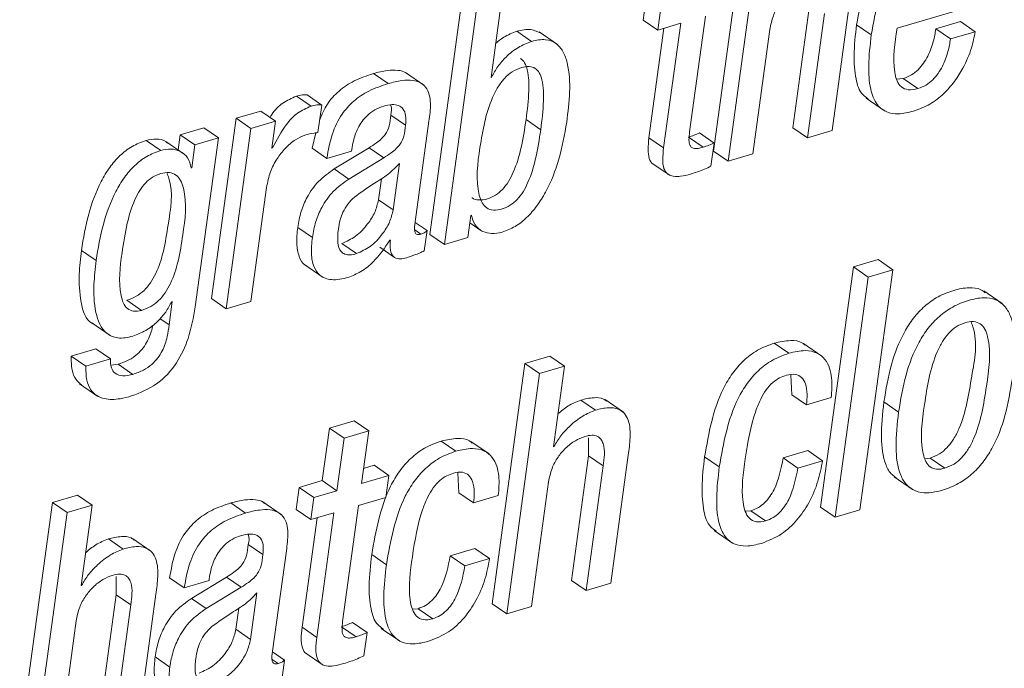
# Paper-space layout 'Sheet2' of a CAD drawing. Units: inches. Extents: x 0 to 195, y 0 to 151.
# Drawn here: x 153 to 154, y 116 to 117 of the extents above; entities that cross this region are included whole.
import ezdxf

# ---------------------------------------------------------------- set-up
doc = ezdxf.new("R2010")
doc.units = ezdxf.units.IN
doc.header["$MEASUREMENT"] = 0
doc.layers.add('SLD-0', color=179, linetype='Continuous')

psp = doc.layouts.new('Sheet2')

# ---------------------------------------------------------------- linework, layer by layer
at = {"layer": 'SLD-0', "color": 179, "linetype": 'Continuous', "lineweight": 15}
for p, q in [((153.59276, 116.77358), (153.56078, 116.5402)), ((153.60702, 116.76379), (153.57503, 116.5304)), ((153.317, 116.69255), (153.28502, 116.45916)), ((153.3446, 116.61173), (153.35531, 116.68982)), ((153.49535, 116.68912), (153.49239, 116.66757)), ((153.33125, 116.68275), (153.29927, 116.44937)), ((153.5096, 116.67932), (153.50665, 116.65777)), ((153.65446, 116.68381), (153.63789, 116.56285)), ((153.6762, 116.56013), (153.69322, 116.68435)), ((153.73936, 116.65964), (153.82019, 116.68339)), ((153.53765, 116.55893), (153.55306, 116.67141)), ((153.66872, 116.67402), (153.65214, 116.55306)), ((153.50665, 116.65777), (153.49239, 116.66757)), ((153.50665, 116.65777), (153.52901, 116.66434)), ((153.52901, 116.66434), (153.51243, 116.54335)), ((153.71428, 116.6532), (153.70003, 116.663)), ((153.80111, 116.66601), (153.77706, 116.65894)), ((153.81537, 116.65621), (153.80111, 116.66601)), ((153.3841, 116.64681), (153.36985, 116.65661)), ((153.40921, 116.64379), (153.39139, 116.65603)), ((153.51276, 116.65956), (153.49817, 116.55314)), ((153.59908, 116.53747), (153.61566, 116.65842)), ((153.79131, 116.64914), (153.77706, 116.65894)), ((153.81537, 116.65621), (153.79131, 116.64914)), ((153.2445, 116.60579), (153.23024, 116.61558)), ((153.27935, 116.60437), (153.26153, 116.61661)), ((153.34517, 116.61189), (153.3446, 116.61173)), ((153.34517, 116.61189), (153.34467, 116.61224)), ((153.74539, 116.61073), (153.73891, 116.61)), ((153.75965, 116.60094), (153.74539, 116.61073)), ((153.16966, 116.58379), (153.1554, 116.59359)), ((153.17999, 116.58494), (153.16574, 116.59474)), ((153.17633, 116.55819), (153.17999, 116.58494)), ((153.70921, 116.59152), (153.72702, 116.57928)), ((153.12095, 116.5791), (153.09693, 116.57204)), ((153.13521, 116.56931), (153.12095, 116.5791)), ((153.26153, 116.56534), (153.24728, 116.57514)), ((153.09693, 116.57204), (153.07292, 116.39684)), ((153.11118, 116.56225), (153.09693, 116.57204)), ((153.13521, 116.56931), (153.11118, 116.56225)), ((153.13163, 116.54318), (153.13521, 116.56931)), ((153.27091, 116.47144), (153.28431, 116.56921)), ((153.39297, 116.56096), (153.37871, 116.57075)), ((153.04246, 116.55604), (153.04046, 116.54146)), ((153.06534, 116.56276), (153.04246, 116.55604)), ((153.05671, 116.54624), (153.04246, 116.55604)), ((153.07959, 116.55297), (153.06534, 116.56276)), ((153.11118, 116.56225), (153.08717, 116.38705)), ((153.1742, 116.55794), (153.17079, 116.54294)), ((153.56146, 116.54804), (153.54721, 116.55784)), ((153.65214, 116.55306), (153.63789, 116.56285)), ((153.65214, 116.55306), (153.6762, 116.56013)), ((153.02348, 116.54084), (153.00923, 116.55064)), ((153.04646, 116.53734), (153.02864, 116.54958)), ((153.05671, 116.54624), (153.05367, 116.52403)), ((153.07959, 116.55297), (153.05671, 116.54624)), ((153.0571, 116.38884), (153.07959, 116.55297)), ((153.51243, 116.54335), (153.49817, 116.55314)), ((153.55073, 116.54394), (153.53647, 116.55374)), ((153.55838, 116.52551), (153.56146, 116.54804)), ((153.1322, 116.54335), (153.13163, 116.54318)), ((153.1322, 116.54335), (153.1317, 116.54369)), ((153.18505, 116.53314), (153.17079, 116.54294)), ((153.18505, 116.53314), (153.20908, 116.5402)), ((153.22614, 116.54352), (153.1922, 116.52288)), ((153.20908, 116.5402), (153.2093, 116.54184)), ((153.2404, 116.53373), (153.22614, 116.54352)), ((153.57503, 116.5304), (153.56078, 116.5402)), ((153.57503, 116.5304), (153.59908, 116.53747)), ((153.2404, 116.53373), (153.20646, 116.51308)), ((153.24943, 116.48302), (153.25562, 116.52815)), ((153.50083, 116.52861), (153.51865, 116.51636)), ((153.05367, 116.52403), (153.05309, 116.52386)), ((153.20646, 116.51308), (153.1922, 116.52288)), ((153.23518, 116.49282), (153.238, 116.5134)), ((153.1112, 116.3941), (153.12639, 116.50493)), ((153.24943, 116.48302), (153.23518, 116.49282)), ((153.32513, 116.47765), (153.3257, 116.47782)), ((153.2824, 116.4629), (153.27088, 116.47081)), ((153.32218, 116.4561), (153.32513, 116.47765)), ((153.32416, 116.47055), (153.33576, 116.46257)), ((153.17092, 116.45618), (153.15667, 116.46598)), ((153.27971, 116.4433), (153.2824, 116.4629)), ((153.29927, 116.44937), (153.28502, 116.45916)), ((153.21387, 116.44057), (153.19962, 116.45036)), ((153.24621, 116.45351), (153.24679, 116.45368)), ((153.29927, 116.44937), (153.32218, 116.4561)), ((152.96071, 116.43394), (152.94645, 116.44373)), ((153.23646, 116.44676), (153.25071, 116.43696)), ((153.72099, 116.43474), (153.69694, 116.42767)), ((153.73525, 116.42495), (153.72099, 116.43474)), ((153.16348, 116.4297), (153.18129, 116.41746)), ((153.69694, 116.42767), (153.66496, 116.19431)), ((153.7112, 116.41788), (153.69694, 116.42767)), ((153.70327, 116.19159), (153.73525, 116.42495)), ((153.73525, 116.42495), (153.7112, 116.41788)), ((153.7112, 116.41788), (153.67922, 116.18452)), ((153.84138, 116.39207), (153.82356, 116.40431)), ((153.00494, 116.38544), (152.99069, 116.39524)), ((153.03478, 116.39421), (153.03165, 116.37135)), ((153.03421, 116.39404), (153.03478, 116.39421)), ((153.08717, 116.38705), (153.07292, 116.39684)), ((153.08717, 116.38705), (153.1112, 116.3941)), ((152.95645, 116.37326), (152.97427, 116.36102)), ((153.63419, 116.34379), (153.61993, 116.35358)), ((152.96054, 116.3481), (152.93651, 116.34104)), ((152.9748, 116.33831), (152.96054, 116.3481)), ((153.66629, 116.34102), (153.64847, 116.35326)), ((152.95077, 116.33125), (152.93651, 116.34104)), ((152.9748, 116.33831), (152.95077, 116.33125)), ((153.40165, 116.3409), (153.37763, 116.33384)), ((153.41591, 116.33111), (153.40165, 116.3409)), ((152.98217, 116.3331), (152.9754, 116.33213)), ((152.99643, 116.32331), (152.98217, 116.3331)), ((153.37763, 116.33384), (153.34565, 116.10049)), ((153.39188, 116.32405), (153.37763, 116.33384)), ((153.41591, 116.33111), (153.39188, 116.32405)), ((153.40521, 116.25302), (153.41591, 116.33111)), ((153.39188, 116.32405), (153.3599, 116.09069)), ((153.636, 116.32283), (153.637, 116.30344)), ((152.94469, 116.31413), (152.96251, 116.30189)), ((153.44614, 116.28853), (153.43189, 116.29833)), ((153.47327, 116.28652), (153.45545, 116.29877)), ((153.65125, 116.29364), (153.637, 116.30344)), ((153.65125, 116.29364), (153.6753, 116.30071)), ((153.7408, 116.28667), (153.72655, 116.29647)), ((153.21148, 116.27812), (153.18745, 116.27106)), ((153.22573, 116.26832), (153.21148, 116.27812)), ((153.18745, 116.27106), (153.18046, 116.22005)), ((153.2017, 116.26126), (153.18745, 116.27106)), ((153.22573, 116.26832), (153.2017, 116.26126)), ((153.21874, 116.21732), (153.22573, 116.26832)), ((153.2017, 116.26126), (153.19471, 116.21026)), ((153.31056, 116.24869), (153.2963, 116.25849)), ((153.34267, 116.24592), (153.32485, 116.25816)), ((153.43929, 116.26172), (153.43933, 116.2441)), ((153.40579, 116.2532), (153.40521, 116.25302)), ((153.40579, 116.2532), (153.40528, 116.25355)), ((153.65264, 116.24917), (153.62859, 116.2421)), ((153.6669, 116.23937), (153.65264, 116.24917)), ((153.43933, 116.2441), (153.42276, 116.12315)), ((153.45359, 116.2343), (153.43933, 116.2441)), ((153.46104, 116.12041), (153.47806, 116.24464)), ((153.56652, 116.23347), (153.55227, 116.24326)), ((153.64285, 116.2323), (153.62859, 116.2421)), ((153.6669, 116.23937), (153.64285, 116.2323)), ((153.76642, 116.2413), (153.77162, 116.24192)), ((153.78587, 116.23212), (153.77162, 116.24192)), ((153.23115, 116.23495), (153.22074, 116.23189)), ((153.24541, 116.22515), (153.23115, 116.23495)), ((153.45359, 116.2343), (153.43701, 116.11335)), ((153.18046, 116.22005), (153.1581, 116.21349)), ((153.19471, 116.21026), (153.18046, 116.22005)), ((153.24541, 116.22515), (153.21874, 116.21732)), ((153.24246, 116.20363), (153.24541, 116.22515)), ((153.31238, 116.22773), (153.31339, 116.20834)), ((153.73662, 116.22359), (153.75444, 116.21135)), ((153.1581, 116.21349), (153.15515, 116.19196)), ((153.17235, 116.20369), (153.1581, 116.21349)), ((153.19471, 116.21026), (153.17235, 116.20369)), ((153.38393, 116.09775), (153.4005, 116.21871)), ((152.94246, 116.20598), (152.9184, 116.1989)), ((152.95672, 116.19618), (152.94246, 116.20598)), ((153.17235, 116.20369), (153.1694, 116.18217)), ((153.21579, 116.1958), (153.24246, 116.20363)), ((153.32764, 116.19855), (153.31339, 116.20834)), ((153.32764, 116.19855), (153.35167, 116.20561)), ((152.9184, 116.1989), (152.88642, 115.96555)), ((152.93265, 116.18911), (152.9184, 116.1989)), ((152.95672, 116.19618), (152.93265, 116.18911)), ((152.94602, 116.11809), (152.95672, 116.19618)), ((153.10588, 116.18855), (153.09162, 116.19834)), ((153.14073, 116.18713), (153.12291, 116.19937)), ((153.1694, 116.18217), (153.15515, 116.19196)), ((153.20038, 116.08331), (153.21579, 116.1958)), ((153.59733, 116.19071), (153.59175, 116.19023)), ((153.61159, 116.18091), (153.59733, 116.19071)), ((153.67922, 116.18452), (153.66496, 116.19431)), ((153.67922, 116.18452), (153.70327, 116.19159)), ((152.93265, 116.18911), (152.90068, 115.95575)), ((153.17551, 116.18396), (153.16093, 116.07756)), ((153.1694, 116.18217), (153.19176, 116.18874)), ((153.19176, 116.18874), (153.17519, 116.06777)), ((153.56144, 116.17161), (153.57926, 116.15936)), ((152.98694, 116.1536), (152.97268, 116.16339)), ((153.01405, 116.15159), (152.99623, 116.16383)), ((153.12293, 116.14812), (153.10867, 116.15792)), ((153.32901, 116.15407), (153.30498, 116.14701)), ((153.34327, 116.14427), (153.32901, 116.15407)), ((153.13229, 116.05422), (153.14569, 116.15199)), ((153.24292, 116.13838), (153.22866, 116.14817)), ((153.31924, 116.13721), (153.30498, 116.14701)), ((153.34327, 116.14427), (153.31924, 116.13721)), ((152.98007, 116.12678), (152.98011, 116.10916)), ((153.04643, 116.11592), (153.03218, 116.12571)), ((153.08752, 116.12629), (153.05359, 116.10565)), ((153.07046, 116.12297), (153.07069, 116.12461)), ((153.10178, 116.11649), (153.08752, 116.12629)), ((152.94659, 116.11826), (152.94602, 116.11809)), ((152.94659, 116.11826), (152.94609, 116.11861)), ((153.04643, 116.11592), (153.07046, 116.12297)), ((153.10178, 116.11649), (153.06784, 116.09586)), ((153.43701, 116.11335), (153.42276, 116.12315)), ((153.43701, 116.11335), (153.46104, 116.12041)), ((152.98011, 116.10916), (152.96353, 115.9882)), ((152.99436, 116.09936), (152.98011, 116.10916)), ((153.00183, 115.98547), (153.01885, 116.1097)), ((153.06784, 116.09586), (153.05359, 116.10565)), ((153.11082, 116.06578), (153.117, 116.11093)), ((152.99436, 116.09936), (152.97779, 115.97841)), ((153.09656, 116.07558), (153.09938, 116.09616)), ((153.2737, 116.09561), (153.26811, 116.09513)), ((153.28796, 116.08581), (153.2737, 116.09561)), ((153.3599, 116.09069), (153.34565, 116.10049)), ((153.3599, 116.09069), (153.38393, 116.09775)), ((152.92474, 115.96282), (152.94131, 116.08378)), ((153.17519, 116.06777), (153.16093, 116.07756)), ((153.21346, 116.06831), (153.1992, 116.07811)), ((153.2242, 116.07244), (153.20994, 116.08224)), ((153.23783, 116.07651), (153.25565, 116.06427)), ((153.11082, 116.06578), (153.09656, 116.07558)), ((153.22111, 116.04991), (153.2242, 116.07244)), ((153.03231, 116.03896), (153.01805, 116.04875)), ((153.14378, 116.04567), (153.13226, 116.05359)), ((153.16358, 116.05299), (153.1814, 116.04075)), ((153.1411, 116.02609), (153.14378, 116.04567))]:
    psp.add_line(p, q, dxfattribs=at)
at = {"layer": 'SLD-0', "color": 8, "linetype": 'Continuous', "lineweight": 15}
for p, q in [((153.27643, 116.45957), (153.27057, 116.4636)), ((153.03165, 116.37135), (153.02278, 116.37745)), ((153.13781, 116.04231), (153.13195, 116.04633))]:
    psp.add_line(p, q, dxfattribs=at)
at = {"layer": 'SLD-0', "color": 179, "linetype": 'Continuous', "lineweight": 15}
for points, knots in [([(153.7677, 116.77351), (153.76214, 116.77147), (153.75132, 116.76749), (153.73764, 116.75696), (153.72664, 116.7442), (153.70913, 116.71458), (153.70408, 116.68597), (153.70003, 116.663)], [0, 0, 0, 0, 0.128916, 0.251368, 0.372916, 0.49654, 1, 1, 1, 1]), ([(153.78195, 116.76371), (153.7764, 116.76167), (153.76557, 116.7577), (153.7519, 116.74717), (153.74089, 116.73441), (153.72338, 116.70478), (153.71833, 116.67617), (153.71428, 116.6532)], [0, 0, 0, 0, 0.128915, 0.251356, 0.372918, 0.496542, 1, 1, 1, 1]), ([(153.61566, 116.65842), (153.61658, 116.66289), (153.61833, 116.67141), (153.62436, 116.68251), (153.63209, 116.69162), (153.64091, 116.6987), (153.64776, 116.70142), (153.65088, 116.70266)], [0, 0, 0, 0, 0.229094, 0.437574, 0.629093, 0.831109, 1, 1, 1, 1]), ([(153.70003, 116.663), (153.69885, 116.65296), (153.69678, 116.63536), (153.69826, 116.61256), (153.7029, 116.59664), (153.70944, 116.59214), (153.71137, 116.59082)], [0, 0, 0, 0, 0.3947866, 0.6925777, 0.9097255, 1, 1, 1, 1]), ([(153.36985, 116.65661), (153.36537, 116.65494), (153.35776, 116.65211), (153.35163, 116.64683), (153.34912, 116.64466)], [0, 0, 0, 0, 0.588928, 1, 1, 1, 1]), ([(153.39314, 116.65474), (153.38995, 116.65625), (153.38251, 116.65975), (153.37445, 116.65775), (153.36985, 116.65661)], [0, 0, 0, 0, 0.42947, 1, 1, 1, 1]), ([(153.71428, 116.6532), (153.71313, 116.6432), (153.71111, 116.62567), (153.71232, 116.60249), (153.71799, 116.58609), (153.72863, 116.57746), (153.74159, 116.57561), (153.75035, 116.57776), (153.75526, 116.57897)], [0, 0, 0, 0, 0.281, 0.493005, 0.647579, 0.748952, 0.859325, 1, 1, 1, 1]), ([(153.75965, 116.60094), (153.75648, 116.6002), (153.75092, 116.5989), (153.74296, 116.60211), (153.73865, 116.6089), (153.73439, 116.62814), (153.7371, 116.64533), (153.73936, 116.65964)], [0, 0, 0, 0, 0.126715, 0.222331, 0.318989, 0.433532, 1, 1, 1, 1]), ([(153.77706, 116.65894), (153.77634, 116.65488), (153.77474, 116.64578), (153.77053, 116.63449), (153.7652, 116.62536), (153.75994, 116.61907), (153.75338, 116.61374), (153.74809, 116.61175), (153.74539, 116.61073)], [0, 0, 0, 0, 0.2030737, 0.4557393, 0.5888485, 0.7228697, 0.8584447, 1, 1, 1, 1]), ([(153.75526, 116.57897), (153.76076, 116.58102), (153.77146, 116.58503), (153.78476, 116.59545), (153.79533, 116.60745), (153.8046, 116.6224), (153.81173, 116.63866), (153.81428, 116.65094), (153.81537, 116.65621)], [0, 0, 0, 0, 0.170455, 0.331447, 0.48653, 0.634816, 0.843479, 1, 1, 1, 1]), ([(153.3841, 116.64681), (153.37968, 116.64507), (153.37052, 116.64146), (153.35967, 116.63256), (153.35086, 116.62267), (153.34707, 116.61548), (153.34517, 116.61189)], [0, 0, 0, 0, 0.264311, 0.547041, 0.774319, 1, 1, 1, 1]), ([(153.41817, 116.56836), (153.42068, 116.58783), (153.4237, 116.6113), (153.41532, 116.63687), (153.40821, 116.6457), (153.39664, 116.64968), (153.38862, 116.64784), (153.3841, 116.64681)], [0, 0, 0, 0, 0.552999, 0.666918, 0.766684, 0.868409, 1, 1, 1, 1]), ([(153.79131, 116.64914), (153.7906, 116.64508), (153.78899, 116.63598), (153.78478, 116.62469), (153.77946, 116.61556), (153.7742, 116.60928), (153.76763, 116.60395), (153.76235, 116.60196), (153.75965, 116.60094)], [0, 0, 0, 0, 0.203077, 0.45575, 0.588863, 0.722888, 0.858441, 1, 1, 1, 1]), ([(153.39297, 116.56096), (153.3941, 116.57026), (153.39604, 116.5863), (153.39575, 116.60519), (153.39216, 116.61599), (153.38778, 116.6211), (153.38121, 116.62295), (153.37341, 116.62149), (153.36504, 116.61764), (153.35732, 116.61092), (153.351, 116.60235), (153.34, 116.58083), (153.33664, 116.56034), (153.33389, 116.5436)], [0, 0, 0, 0, 0.168223, 0.290094, 0.33395, 0.369888, 0.405593, 0.450558, 0.509464, 0.568951, 0.631877, 0.699338, 1, 1, 1, 1]), ([(153.37871, 116.57075), (153.37986, 116.58008), (153.38184, 116.59617), (153.38138, 116.61483), (153.37806, 116.62585), (153.37483, 116.62884), (153.37342, 116.63014)], [0, 0, 0, 0, 0.4573024, 0.788678, 0.9079083, 1, 1, 1, 1]), ([(153.23024, 116.61558), (153.22392, 116.61344), (153.21196, 116.6094), (153.19662, 116.59918), (153.18465, 116.58626), (153.18022, 116.5757), (153.178, 116.57041)], [0, 0, 0, 0, 0.277436, 0.524956, 0.762095, 1, 1, 1, 1]), ([(153.26315, 116.61517), (153.26267, 116.61559), (153.26024, 116.61775), (153.25328, 116.61903), (153.24265, 116.61887), (153.23476, 116.61678), (153.23024, 116.61558)], [0, 0, 0, 0, 0.0556087, 0.2855091, 0.5897848, 1, 1, 1, 1]), ([(153.2445, 116.60579), (153.23818, 116.60364), (153.22624, 116.59959), (153.2108, 116.58942), (153.19825, 116.57534), (153.18912, 116.55619), (153.18647, 116.54118), (153.18505, 116.53314)], [0, 0, 0, 0, 0.198657, 0.375892, 0.545694, 0.756801, 1, 1, 1, 1]), ([(153.28431, 116.56921), (153.28509, 116.57489), (153.28663, 116.58599), (153.28404, 116.60046), (153.27579, 116.60725), (153.26766, 116.60939), (153.25685, 116.60901), (153.249, 116.60696), (153.2445, 116.60579)], [0, 0, 0, 0, 0.239044, 0.467592, 0.557663, 0.665347, 0.807867, 1, 1, 1, 1]), ([(153.1554, 116.59359), (153.15089, 116.59159), (153.14165, 116.58752), (153.13349, 116.57935), (153.13038, 116.57395), (153.12983, 116.57301)], [0, 0, 0, 0, 0.441266, 0.901638, 1, 1, 1, 1]), ([(153.16574, 116.59474), (153.16414, 116.59487), (153.16063, 116.59517), (153.15725, 116.59415), (153.1554, 116.59359)], [0, 0, 0, 0, 0.454491, 1, 1, 1, 1]), ([(153.16966, 116.58379), (153.1651, 116.58182), (153.15577, 116.5778), (153.14283, 116.56347), (153.13632, 116.55114), (153.1322, 116.54335)], [0, 0, 0, 0, 0.260781, 0.532853, 1, 1, 1, 1]), ([(153.17999, 116.58494), (153.1784, 116.58508), (153.17488, 116.58538), (153.1715, 116.58435), (153.16966, 116.58379)], [0, 0, 0, 0, 0.4544688, 1, 1, 1, 1]), ([(153.2093, 116.54184), (153.20974, 116.54455), (153.21088, 116.55159), (153.21418, 116.56079), (153.21909, 116.56911), (153.22447, 116.57529), (153.23159, 116.58071), (153.23737, 116.58282), (153.2404, 116.58393)], [0, 0, 0, 0, 0.148618, 0.385423, 0.522731, 0.669043, 0.826056, 1, 1, 1, 1]), ([(153.2404, 116.58393), (153.24306, 116.58458), (153.24777, 116.58574), (153.25457, 116.58506), (153.25988, 116.58123), (153.26233, 116.57395), (153.26182, 116.56848), (153.26153, 116.56534)], [0, 0, 0, 0, 0.225942, 0.399034, 0.546885, 0.740844, 1, 1, 1, 1]), ([(153.24714, 116.58513), (153.24722, 116.58493), (153.24851, 116.58184), (153.24787, 116.57838), (153.24728, 116.57514)], [0, 0, 0, 0, 0.062706, 1, 1, 1, 1]), ([(153.24728, 116.57514), (153.24685, 116.5716), (153.24606, 116.56508), (153.24278, 116.55718), (153.23803, 116.55199), (153.23273, 116.54772), (153.22851, 116.54503), (153.22614, 116.54352)], [0, 0, 0, 0, 0.266913, 0.491556, 0.625162, 0.789908, 1, 1, 1, 1]), ([(153.26153, 116.56534), (153.2611, 116.5618), (153.26032, 116.55528), (153.25703, 116.54738), (153.25228, 116.5422), (153.24699, 116.53792), (153.24276, 116.53523), (153.2404, 116.53373)], [0, 0, 0, 0, 0.266918, 0.491566, 0.625126, 0.789904, 1, 1, 1, 1]), ([(153.32615, 116.49498), (153.32618, 116.49495), (153.32773, 116.49323), (153.33349, 116.49229), (153.34125, 116.49341), (153.3493, 116.49707), (153.35614, 116.50294), (153.36187, 116.51067), (153.36855, 116.52382), (153.37459, 116.54409), (153.37727, 116.56141), (153.37871, 116.57075)], [0, 0, 0, 0, 0.001459, 0.065655, 0.147379, 0.228813, 0.312013, 0.401836, 0.501016, 0.730687, 1, 1, 1, 1]), ([(153.3554, 116.46147), (153.35972, 116.46312), (153.36847, 116.46645), (153.37976, 116.47553), (153.38963, 116.48688), (153.40111, 116.50547), (153.4119, 116.53278), (153.41604, 116.55624), (153.41817, 116.56836)], [0, 0, 0, 0, 0.1060093, 0.2146862, 0.3294352, 0.4516555, 0.7167457, 1, 1, 1, 1]), ([(153.12639, 116.50493), (153.12743, 116.51005), (153.12943, 116.51983), (153.13608, 116.53263), (153.14439, 116.54313), (153.15344, 116.55129), (153.16052, 116.55437), (153.1636, 116.55571)], [0, 0, 0, 0, 0.237301, 0.453603, 0.649343, 0.847709, 1, 1, 1, 1]), ([(153.1636, 116.55571), (153.16661, 116.55651), (153.1708, 116.55763), (153.17511, 116.55807), (153.17633, 116.55819)], [0, 0, 0, 0, 0.718059, 1, 1, 1, 1]), ([(153.33389, 116.5436), (153.33161, 116.52798), (153.32893, 116.50968), (153.33535, 116.49022), (153.34014, 116.48451), (153.34753, 116.48226), (153.35557, 116.48368), (153.36354, 116.48725), (153.3704, 116.49315), (153.37613, 116.50087), (153.38281, 116.51402), (153.38885, 116.53429), (153.39152, 116.55161), (153.39297, 116.56096)], [0, 0, 0, 0, 0.277858, 0.325752, 0.366266, 0.407005, 0.458876, 0.510559, 0.563362, 0.62037, 0.683315, 0.829078, 1, 1, 1, 1]), ([(153.54721, 116.55784), (153.54554, 116.55709), (153.54203, 116.55553), (153.53838, 116.55435), (153.53647, 116.55374)], [0, 0, 0, 0, 0.476999, 1, 1, 1, 1]), ([(153.55073, 116.54394), (153.54917, 116.54352), (153.54645, 116.5428), (153.54268, 116.54258), (153.5397, 116.54351), (153.53736, 116.54644), (153.53682, 116.55193), (153.53734, 116.55631), (153.53765, 116.55893)], [0, 0, 0, 0, 0.178106, 0.311163, 0.413317, 0.509484, 0.707056, 1, 1, 1, 1]), ([(153.00923, 116.55064), (153.00457, 116.54889), (152.99528, 116.54541), (152.98343, 116.536), (152.97345, 116.52434), (152.96227, 116.50561), (152.95232, 116.47851), (152.94844, 116.45552), (152.94645, 116.44373)], [0, 0, 0, 0, 0.113782, 0.22658, 0.342886, 0.464879, 0.725796, 1, 1, 1, 1]), ([(153.03009, 116.54791), (153.02937, 116.5486), (153.02655, 116.55132), (153.01873, 116.5525), (153.01257, 116.55129), (153.00923, 116.55064)], [0, 0, 0, 0, 0.135102, 0.530934, 1, 1, 1, 1]), ([(153.49817, 116.55314), (153.49772, 116.54931), (153.49693, 116.54258), (153.49781, 116.5339), (153.50032, 116.52839), (153.50253, 116.52752), (153.50266, 116.52747)], [0, 0, 0, 0, 0.421221, 0.738862, 0.984806, 1, 1, 1, 1]), ([(153.56146, 116.54804), (153.55979, 116.5473), (153.55629, 116.54574), (153.55264, 116.54456), (153.55073, 116.54394)], [0, 0, 0, 0, 0.476999, 1, 1, 1, 1]), ([(153.02348, 116.54084), (153.01882, 116.53909), (153.00954, 116.53561), (152.99768, 116.5262), (152.9877, 116.51455), (152.97653, 116.49582), (152.96657, 116.46872), (152.9627, 116.44572), (152.96071, 116.43394)], [0, 0, 0, 0, 0.113784, 0.226585, 0.342892, 0.464888, 0.725811, 1, 1, 1, 1]), ([(153.05309, 116.52386), (153.0523, 116.52725), (153.05072, 116.53398), (153.04279, 116.54053), (153.03314, 116.54288), (153.02688, 116.54156), (153.02348, 116.54084)], [0, 0, 0, 0, 0.260855, 0.516467, 0.737767, 1, 1, 1, 1]), ([(153.51243, 116.54335), (153.512, 116.53955), (153.51124, 116.53288), (153.51191, 116.52385), (153.5158, 116.51749), (153.52221, 116.51522), (153.52987, 116.51552), (153.53542, 116.51698), (153.53862, 116.51782)], [0, 0, 0, 0, 0.23151, 0.406091, 0.541266, 0.653021, 0.799958, 1, 1, 1, 1]), ([(153.25562, 116.52815), (153.25212, 116.52455), (153.24487, 116.51709), (153.22897, 116.50783), (153.21818, 116.50009), (153.21175, 116.49547)], [0, 0, 0, 0, 0.273185, 0.56668, 1, 1, 1, 1]), ([(153.02341, 116.51828), (153.02074, 116.51726), (153.01535, 116.51522), (153.00853, 116.50942), (153.00279, 116.50196), (152.99611, 116.489), (152.99008, 116.4685), (152.98515, 116.43755), (152.98179, 116.41085), (152.98674, 116.39277), (152.99073, 116.38678), (152.99755, 116.3838), (153.0023, 116.38486), (153.00494, 116.38544)], [0, 0, 0, 0, 0.053366, 0.107221, 0.164988, 0.228958, 0.379513, 0.562035, 0.819926, 0.869392, 0.91085, 0.950391, 1, 1, 1, 1]), ([(152.99069, 116.39524), (152.99377, 116.39637), (152.99984, 116.39861), (153.00757, 116.40468), (153.0139, 116.41229), (153.02091, 116.42486), (153.02696, 116.44389), (153.03156, 116.4746), (153.03636, 116.50148), (153.03016, 116.5173), (153.0295, 116.519)], [0, 0, 0, 0, 0.070537, 0.138847, 0.20881, 0.28298, 0.447857, 0.634507, 0.960877, 1, 1, 1, 1]), ([(153.00494, 116.38544), (153.00803, 116.38658), (153.0141, 116.38882), (153.02182, 116.39489), (153.02815, 116.4025), (153.03516, 116.41506), (153.04117, 116.43407), (153.04607, 116.46491), (153.04964, 116.49218), (153.04344, 116.51155), (153.03877, 116.51747), (153.03134, 116.52008), (153.02625, 116.51892), (153.02341, 116.51828)], [0, 0, 0, 0, 0.059799, 0.11772, 0.17702, 0.239897, 0.379676, 0.537911, 0.814597, 0.864212, 0.90616, 0.947624, 1, 1, 1, 1]), ([(153.1922, 116.52288), (153.18686, 116.51907), (153.17637, 116.5116), (153.16598, 116.49672), (153.15945, 116.48136), (153.15761, 116.47119), (153.15667, 116.46598)], [0, 0, 0, 0, 0.282084, 0.553929, 0.771691, 1, 1, 1, 1]), ([(153.53862, 116.51782), (153.5432, 116.5193), (153.54994, 116.52148), (153.55633, 116.52453), (153.55838, 116.52551)], [0, 0, 0, 0, 0.6789854, 1, 1, 1, 1]), ([(153.20646, 116.51308), (153.20111, 116.50928), (153.19062, 116.5018), (153.18023, 116.48693), (153.1737, 116.47157), (153.17186, 116.46139), (153.17092, 116.45618)], [0, 0, 0, 0, 0.282057, 0.553936, 0.771656, 1, 1, 1, 1]), ([(153.21175, 116.49547), (153.20954, 116.4933), (153.20515, 116.48897), (153.20059, 116.48134), (153.19764, 116.473), (153.1967, 116.46731), (153.19619, 116.46424)], [0, 0, 0, 0, 0.259742, 0.516027, 0.738615, 1, 1, 1, 1]), ([(153.19962, 116.45036), (153.20422, 116.45246), (153.21397, 116.45692), (153.22431, 116.46827), (153.23213, 116.48033), (153.23418, 116.48874), (153.23518, 116.49282)], [0, 0, 0, 0, 0.260582, 0.552623, 0.783487, 1, 1, 1, 1]), ([(153.21387, 116.44057), (153.21847, 116.44267), (153.22823, 116.44712), (153.23857, 116.45848), (153.24638, 116.47053), (153.24844, 116.47895), (153.24943, 116.48302)], [0, 0, 0, 0, 0.2605913, 0.552602, 0.7834793, 1, 1, 1, 1]), ([(153.3257, 116.47782), (153.32654, 116.47456), (153.3282, 116.46801), (153.33612, 116.46173), (153.34574, 116.45943), (153.352, 116.46075), (153.3554, 116.46147)], [0, 0, 0, 0, 0.254659, 0.510532, 0.734302, 1, 1, 1, 1]), ([(153.27643, 116.45957), (153.27564, 116.45937), (153.27427, 116.45903), (153.2723, 116.45931), (153.271, 116.46044), (153.26959, 116.4645), (153.2703, 116.46825), (153.27091, 116.47144)], [0, 0, 0, 0, 0.145772, 0.250421, 0.339512, 0.437657, 1, 1, 1, 1]), ([(153.15667, 116.46598), (153.1561, 116.46064), (153.1551, 116.45109), (153.15739, 116.43877), (153.16121, 116.43034), (153.16496, 116.42907), (153.16548, 116.42889)], [0, 0, 0, 0, 0.3959206, 0.7071137, 0.9590299, 1, 1, 1, 1]), ([(153.19619, 116.46424), (153.19572, 116.45994), (153.19491, 116.4526), (153.19736, 116.44333), (153.20266, 116.4397), (153.20804, 116.43912), (153.21176, 116.44004), (153.21387, 116.44057)], [0, 0, 0, 0, 0.342948, 0.586806, 0.698735, 0.828948, 1, 1, 1, 1]), ([(153.2824, 116.4629), (153.28202, 116.46253), (153.28122, 116.46176), (153.27926, 116.46052), (153.27757, 116.45995), (153.27643, 116.45957)], [0, 0, 0, 0, 0.2282244, 0.4809332, 1, 1, 1, 1]), ([(153.17092, 116.45618), (153.17039, 116.45089), (153.16944, 116.44145), (153.17141, 116.42856), (153.17784, 116.41826), (153.19102, 116.41386), (153.20037, 116.41617), (153.20576, 116.4175)], [0, 0, 0, 0, 0.237304, 0.423823, 0.574821, 0.754596, 1, 1, 1, 1]), ([(153.20576, 116.4175), (153.20996, 116.41921), (153.21892, 116.42286), (153.23348, 116.43463), (153.24128, 116.44621), (153.24621, 116.45351)], [0, 0, 0, 0, 0.245343, 0.523795, 1, 1, 1, 1]), ([(153.24679, 116.45368), (153.24665, 116.45151), (153.24642, 116.4477), (153.24703, 116.44269), (153.24844, 116.43907), (153.25065, 116.43674), (153.25638, 116.43459), (153.26137, 116.43622), (153.26543, 116.43755)], [0, 0, 0, 0, 0.198395, 0.346548, 0.457272, 0.546253, 0.629659, 1, 1, 1, 1]), ([(152.94645, 116.44373), (152.94557, 116.43595), (152.94363, 116.419), (152.94493, 116.39573), (152.95032, 116.37547), (152.95797, 116.37248), (152.95839, 116.37232)], [0, 0, 0, 0, 0.309317, 0.673572, 0.98226, 1, 1, 1, 1]), ([(153.26543, 116.43755), (153.26868, 116.43868), (153.27353, 116.44037), (153.27817, 116.44257), (153.27971, 116.4433)], [0, 0, 0, 0, 0.668802, 1, 1, 1, 1]), ([(152.96071, 116.43394), (152.95985, 116.42621), (152.95799, 116.40939), (152.95872, 116.38509), (152.96673, 116.36387), (152.98288, 116.3573), (152.99144, 116.35924), (152.99627, 116.36033)], [0, 0, 0, 0, 0.23337, 0.508157, 0.741026, 0.853605, 1, 1, 1, 1]), ([(153.82501, 116.40261), (153.82368, 116.40366), (153.81925, 116.40713), (153.80803, 116.40791), (153.79392, 116.40528), (153.7791, 116.39917), (153.76587, 116.38984), (153.75493, 116.37808), (153.74291, 116.35941), (153.73245, 116.33192), (153.72856, 116.30854), (153.72655, 116.29647)], [0, 0, 0, 0, 0.030115, 0.099798, 0.189944, 0.2891, 0.383888, 0.478393, 0.575347, 0.780692, 1, 1, 1, 1]), ([(152.99627, 116.36033), (153.0006, 116.36201), (153.00953, 116.36547), (153.02015, 116.37401), (153.02874, 116.38356), (153.03239, 116.39055), (153.03421, 116.39404)], [0, 0, 0, 0, 0.265747, 0.548099, 0.774515, 1, 1, 1, 1]), ([(153.85144, 116.31918), (153.85271, 116.33063), (153.85499, 116.35108), (153.85245, 116.37585), (153.84433, 116.3902), (153.83501, 116.39669), (153.82241, 116.39831), (153.80813, 116.39542), (153.79337, 116.38939), (153.78012, 116.38004), (153.76918, 116.36828), (153.75717, 116.34961), (153.74671, 116.32212), (153.74281, 116.29874), (153.7408, 116.28667)], [0, 0, 0, 0, 0.141166, 0.252179, 0.296629, 0.33853, 0.386054, 0.447537, 0.515163, 0.579811, 0.644265, 0.710389, 0.850438, 1, 1, 1, 1]), ([(152.99519, 116.30229), (153.0036, 116.30559), (153.02093, 116.31241), (153.03955, 116.33333), (153.05182, 116.3595), (153.05524, 116.37847), (153.0571, 116.38884)], [0, 0, 0, 0, 0.237616, 0.489557, 0.720764, 1, 1, 1, 1]), ([(153.80523, 116.3734), (153.80232, 116.37226), (153.79643, 116.36996), (153.78913, 116.36336), (153.78306, 116.35506), (153.77204, 116.33285), (153.76618, 116.29588), (153.76078, 116.25901), (153.76674, 116.23879), (153.77118, 116.23293), (153.7783, 116.23039), (153.78316, 116.2315), (153.78587, 116.23212)], [0, 0, 0, 0, 0.054851, 0.110644, 0.170421, 0.235616, 0.545315, 0.826995, 0.874391, 0.91356, 0.951762, 1, 1, 1, 1]), ([(153.77162, 116.24192), (153.77466, 116.24309), (153.78076, 116.24545), (153.78837, 116.25212), (153.79464, 116.26049), (153.80595, 116.28271), (153.81115, 116.31949), (153.81836, 116.3561), (153.81198, 116.37262), (153.81137, 116.37419)], [0, 0, 0, 0, 0.066253, 0.132796, 0.203302, 0.279596, 0.639144, 0.9657, 1, 1, 1, 1]), ([(153.78587, 116.23212), (153.78892, 116.2333), (153.79502, 116.23565), (153.80262, 116.24232), (153.8089, 116.2507), (153.82018, 116.2729), (153.82602, 116.30993), (153.83153, 116.34687), (153.82524, 116.36705), (153.82053, 116.37285), (153.81312, 116.37524), (153.80807, 116.37406), (153.80523, 116.3734)], [0, 0, 0, 0, 0.056565, 0.113384, 0.173582, 0.238725, 0.545717, 0.824539, 0.871508, 0.91079, 0.949992, 1, 1, 1, 1]), ([(153.01578, 116.37123), (153.0157, 116.37076), (153.01487, 116.36548), (153.01208, 116.35777), (153.00661, 116.34878), (153.00049, 116.3423), (152.99228, 116.33664), (152.98569, 116.33434), (152.98217, 116.3331)], [0, 0, 0, 0, 0.026581, 0.298607, 0.449564, 0.612148, 0.792443, 1, 1, 1, 1]), ([(153.03165, 116.37135), (153.03113, 116.36756), (153.02996, 116.35894), (153.02638, 116.34796), (153.02085, 116.33898), (153.01474, 116.3325), (153.00653, 116.32684), (152.99995, 116.32454), (152.99643, 116.32331)], [0, 0, 0, 0, 0.179941, 0.409069, 0.536277, 0.673246, 0.825134, 1, 1, 1, 1]), ([(153.61993, 116.35358), (153.61438, 116.35155), (153.60356, 116.34758), (153.58988, 116.33708), (153.57887, 116.32437), (153.56135, 116.2948), (153.55631, 116.26622), (153.55227, 116.24326)], [0, 0, 0, 0, 0.129068, 0.25151, 0.372935, 0.496384, 1, 1, 1, 1]), ([(153.64994, 116.35161), (153.64911, 116.35236), (153.64532, 116.35572), (153.63411, 116.35681), (153.62513, 116.35477), (153.61993, 116.35358)], [0, 0, 0, 0, 0.1066138, 0.4824525, 1, 1, 1, 1]), ([(153.63419, 116.34379), (153.62864, 116.34175), (153.61781, 116.33778), (153.60413, 116.32729), (153.59313, 116.31457), (153.5756, 116.28501), (153.57057, 116.25642), (153.56652, 116.23347)], [0, 0, 0, 0, 0.129074, 0.251515, 0.372939, 0.496387, 1, 1, 1, 1]), ([(153.6753, 116.30071), (153.67583, 116.30703), (153.67689, 116.31967), (153.67232, 116.33611), (153.66144, 116.34505), (153.64855, 116.34726), (153.63946, 116.34506), (153.63419, 116.34379)], [0, 0, 0, 0, 0.2514072, 0.5028276, 0.6326155, 0.7871637, 1, 1, 1, 1]), ([(152.93651, 116.34104), (152.93653, 116.33651), (152.93657, 116.32862), (152.94013, 116.31838), (152.94466, 116.31462), (152.94657, 116.31304)], [0, 0, 0, 0, 0.43889, 0.762893, 1, 1, 1, 1]), ([(152.99643, 116.32331), (152.9932, 116.32252), (152.9874, 116.32111), (152.97898, 116.32339), (152.97468, 116.33033), (152.97475, 116.33539), (152.9748, 116.33831)], [0, 0, 0, 0, 0.302447, 0.543612, 0.737121, 1, 1, 1, 1]), ([(152.95077, 116.33125), (152.95077, 116.32668), (152.95077, 116.31874), (152.95463, 116.3085), (152.96104, 116.30222), (152.97102, 116.29852), (152.98287, 116.29895), (152.99149, 116.30128), (152.99519, 116.30229)], [0, 0, 0, 0, 0.2048154, 0.3559801, 0.4798033, 0.5968538, 0.8268187, 1, 1, 1, 1]), ([(153.59177, 116.24122), (153.59426, 116.25695), (153.59741, 116.27689), (153.60624, 116.29871), (153.61169, 116.30815), (153.61787, 116.31521), (153.62476, 116.32002), (153.62956, 116.32167), (153.63181, 116.32245)], [0, 0, 0, 0, 0.4988823, 0.6319982, 0.7388767, 0.8408138, 0.9251621, 1, 1, 1, 1]), ([(153.63181, 116.32245), (153.63476, 116.3231), (153.63996, 116.32426), (153.64721, 116.32063), (153.65271, 116.31007), (153.65188, 116.30066), (153.65125, 116.29364)], [0, 0, 0, 0, 0.204262, 0.360582, 0.522799, 1, 1, 1, 1]), ([(153.7408, 116.28667), (153.73953, 116.27523), (153.73725, 116.25479), (153.7398, 116.23002), (153.74792, 116.21567), (153.75726, 116.20917), (153.76985, 116.20755), (153.78414, 116.21044), (153.7989, 116.21647), (153.81215, 116.22582), (153.82308, 116.23758), (153.83508, 116.25626), (153.84553, 116.28374), (153.84943, 116.30711), (153.85144, 116.31918)], [0, 0, 0, 0, 0.141104, 0.252135, 0.296617, 0.338546, 0.386096, 0.4476, 0.515222, 0.579858, 0.644312, 0.710441, 0.850491, 1, 1, 1, 1]), ([(153.43189, 116.29833), (153.42765, 116.29662), (153.41947, 116.29333), (153.41279, 116.2876), (153.40957, 116.28484)], [0, 0, 0, 0, 0.518368, 1, 1, 1, 1]), ([(153.45696, 116.29716), (153.45599, 116.29793), (153.45255, 116.30065), (153.44326, 116.30103), (153.43608, 116.29932), (153.43189, 116.29833)], [0, 0, 0, 0, 0.141219, 0.499249, 1, 1, 1, 1]), ([(153.72655, 116.29647), (153.72524, 116.28497), (153.72289, 116.26443), (153.72578, 116.24015), (153.73257, 116.22659), (153.73723, 116.22377), (153.73874, 116.22285)], [0, 0, 0, 0, 0.443754, 0.7928997, 0.9327912, 1, 1, 1, 1]), ([(153.44614, 116.28853), (153.44193, 116.28679), (153.43283, 116.28301), (153.42182, 116.27396), (153.41226, 116.26404), (153.40792, 116.25677), (153.40579, 116.2532)], [0, 0, 0, 0, 0.248429, 0.537456, 0.772904, 1, 1, 1, 1]), ([(153.47806, 116.24464), (153.47881, 116.25033), (153.4803, 116.2616), (153.47977, 116.27584), (153.47484, 116.2856), (153.46786, 116.29037), (153.45764, 116.2914), (153.45038, 116.28959), (153.44614, 116.28853)], [0, 0, 0, 0, 0.241386, 0.478265, 0.582504, 0.687393, 0.817723, 1, 1, 1, 1]), ([(153.2963, 116.25849), (153.29075, 116.25645), (153.27993, 116.25248), (153.26625, 116.24199), (153.25524, 116.22927), (153.23773, 116.19971), (153.2327, 116.17113), (153.22866, 116.14817)], [0, 0, 0, 0, 0.129093, 0.251543, 0.37296, 0.496386, 1, 1, 1, 1]), ([(153.32632, 116.25652), (153.32549, 116.25726), (153.3217, 116.26062), (153.31048, 116.26171), (153.3015, 116.25967), (153.2963, 116.25849)], [0, 0, 0, 0, 0.106582, 0.482376, 1, 1, 1, 1]), ([(153.4005, 116.21871), (153.40142, 116.22317), (153.40318, 116.2317), (153.40922, 116.2428), (153.41696, 116.25191), (153.42578, 116.25899), (153.43264, 116.26171), (153.43576, 116.26295)], [0, 0, 0, 0, 0.229032, 0.437505, 0.629066, 0.831136, 1, 1, 1, 1]), ([(153.43576, 116.26295), (153.4381, 116.26352), (153.44215, 116.26451), (153.44794, 116.26357), (153.4518, 116.26039), (153.45602, 116.25074), (153.45469, 116.24173), (153.45359, 116.2343)], [0, 0, 0, 0, 0.165942, 0.286984, 0.390216, 0.49793, 1, 1, 1, 1]), ([(153.31056, 116.24869), (153.305, 116.24665), (153.29418, 116.24268), (153.2805, 116.23219), (153.2695, 116.21948), (153.25198, 116.18991), (153.24695, 116.16133), (153.24292, 116.13838)], [0, 0, 0, 0, 0.129093, 0.251543, 0.37296, 0.496386, 1, 1, 1, 1]), ([(153.35167, 116.20561), (153.3522, 116.21193), (153.35326, 116.22457), (153.3487, 116.24101), (153.33782, 116.24995), (153.32492, 116.25217), (153.31583, 116.24997), (153.31056, 116.24869)], [0, 0, 0, 0, 0.251409, 0.502769, 0.63251, 0.787087, 1, 1, 1, 1]), ([(153.55227, 116.24326), (153.55109, 116.2332), (153.54902, 116.21555), (153.55048, 116.19271), (153.55511, 116.17674), (153.56167, 116.17223), (153.5636, 116.1709)], [0, 0, 0, 0, 0.394826, 0.692623, 0.90962, 1, 1, 1, 1]), ([(153.61159, 116.18091), (153.60846, 116.18022), (153.60288, 116.179), (153.59511, 116.18312), (153.59118, 116.19056), (153.58729, 116.20999), (153.58975, 116.22716), (153.59177, 116.24122)], [0, 0, 0, 0, 0.123157, 0.219486, 0.322736, 0.44553, 1, 1, 1, 1]), ([(153.62859, 116.2421), (153.62652, 116.23156), (153.62394, 116.21834), (153.61583, 116.20455), (153.61078, 116.19849), (153.60466, 116.19349), (153.59979, 116.19164), (153.59733, 116.19071)], [0, 0, 0, 0, 0.503033, 0.630462, 0.75439, 0.876126, 1, 1, 1, 1]), ([(153.6075, 116.15905), (153.61418, 116.16171), (153.62727, 116.1669), (153.64258, 116.18141), (153.65443, 116.19897), (153.66287, 116.21853), (153.66561, 116.23269), (153.6669, 116.23937)], [0, 0, 0, 0, 0.203478, 0.398218, 0.589568, 0.806219, 1, 1, 1, 1]), ([(153.56652, 116.23347), (153.56537, 116.22345), (153.56335, 116.20586), (153.56454, 116.18264), (153.57021, 116.1662), (153.58085, 116.15754), (153.59382, 116.1557), (153.60259, 116.15785), (153.6075, 116.15905)], [0, 0, 0, 0, 0.28123, 0.493348, 0.647912, 0.749216, 0.859461, 1, 1, 1, 1]), ([(153.64285, 116.2323), (153.64078, 116.22176), (153.63819, 116.20855), (153.63008, 116.19475), (153.62504, 116.18869), (153.61891, 116.18369), (153.61404, 116.18184), (153.61159, 116.18091)], [0, 0, 0, 0, 0.503028, 0.630457, 0.754391, 0.876127, 1, 1, 1, 1]), ([(153.26814, 116.14612), (153.27062, 116.16186), (153.27378, 116.18179), (153.2826, 116.20361), (153.28806, 116.21305), (153.29424, 116.22011), (153.30113, 116.22492), (153.30593, 116.22657), (153.30818, 116.22735)], [0, 0, 0, 0, 0.498887, 0.632005, 0.738884, 0.840822, 0.925172, 1, 1, 1, 1]), ([(153.30818, 116.22735), (153.31113, 116.22801), (153.31633, 116.22916), (153.32358, 116.22553), (153.3291, 116.21498), (153.32827, 116.20557), (153.32764, 116.19855)], [0, 0, 0, 0, 0.20428, 0.360656, 0.522925, 1, 1, 1, 1]), ([(153.12453, 116.19793), (153.12406, 116.19835), (153.12162, 116.20051), (153.11466, 116.20179), (153.10403, 116.20163), (153.09615, 116.19954), (153.09162, 116.19834)], [0, 0, 0, 0, 0.05574, 0.285608, 0.589842, 1, 1, 1, 1]), ([(153.09162, 116.19834), (153.08531, 116.1962), (153.07337, 116.19215), (153.05794, 116.18198), (153.04538, 116.1679), (153.03625, 116.14875), (153.0336, 116.13375), (153.03218, 116.12571)], [0, 0, 0, 0, 0.198638, 0.375888, 0.545722, 0.756844, 1, 1, 1, 1]), ([(153.14569, 116.15199), (153.14647, 116.15766), (153.14801, 116.16876), (153.14542, 116.18323), (153.13717, 116.19001), (153.12904, 116.19215), (153.11824, 116.19177), (153.11038, 116.18972), (153.10588, 116.18855)], [0, 0, 0, 0, 0.239035, 0.467543, 0.557602, 0.665298, 0.807845, 1, 1, 1, 1]), ([(153.10588, 116.18855), (153.09957, 116.18641), (153.08763, 116.18235), (153.07219, 116.17218), (153.05964, 116.1581), (153.05051, 116.13896), (153.04785, 116.12395), (153.04643, 116.11592)], [0, 0, 0, 0, 0.198638, 0.375887, 0.545722, 0.756842, 1, 1, 1, 1]), ([(152.97268, 116.16339), (152.96845, 116.16169), (152.96028, 116.1584), (152.95359, 116.15267), (152.95038, 116.14992)], [0, 0, 0, 0, 0.518799, 1, 1, 1, 1]), ([(152.99775, 116.16223), (152.99678, 116.163), (152.99334, 116.16571), (152.98405, 116.1661), (152.97687, 116.16439), (152.97268, 116.16339)], [0, 0, 0, 0, 0.141099, 0.499177, 1, 1, 1, 1]), ([(153.07069, 116.12461), (153.07112, 116.12733), (153.07226, 116.13437), (153.07556, 116.14357), (153.08047, 116.15189), (153.08585, 116.15807), (153.09297, 116.16348), (153.09875, 116.16559), (153.10179, 116.1667)], [0, 0, 0, 0, 0.148619, 0.385426, 0.522736, 0.669041, 0.826066, 1, 1, 1, 1]), ([(153.10179, 116.1667), (153.10445, 116.16736), (153.10916, 116.16852), (153.11597, 116.16784), (153.12128, 116.16401), (153.12372, 116.15673), (153.12322, 116.15125), (153.12293, 116.14812)], [0, 0, 0, 0, 0.226132, 0.399281, 0.547087, 0.740948, 1, 1, 1, 1]), ([(153.10854, 116.1679), (153.10862, 116.16771), (153.1099, 116.16461), (153.10927, 116.16116), (153.10867, 116.15792)], [0, 0, 0, 0, 0.062935, 1, 1, 1, 1]), ([(152.98694, 116.1536), (152.98273, 116.15185), (152.97363, 116.14808), (152.96262, 116.13903), (152.95306, 116.12911), (152.94872, 116.12183), (152.94659, 116.11826)], [0, 0, 0, 0, 0.248469, 0.537445, 0.772866, 1, 1, 1, 1]), ([(153.01885, 116.1097), (153.0196, 116.11539), (153.02109, 116.12667), (153.02056, 116.14091), (153.01563, 116.15066), (153.00865, 116.15543), (152.99843, 116.15647), (152.99117, 116.15465), (152.98694, 116.1536)], [0, 0, 0, 0, 0.2414435, 0.4783406, 0.5825798, 0.6874547, 0.8177557, 1, 1, 1, 1]), ([(153.10867, 116.15792), (153.10824, 116.15438), (153.10746, 116.14785), (153.10417, 116.13995), (153.09942, 116.13476), (153.09412, 116.13049), (153.08989, 116.12779), (153.08752, 116.12629)], [0, 0, 0, 0, 0.266783, 0.491395, 0.625018, 0.789829, 1, 1, 1, 1]), ([(153.12293, 116.14812), (153.1225, 116.14458), (153.12171, 116.13806), (153.11843, 116.13016), (153.11367, 116.12497), (153.10837, 116.12069), (153.10415, 116.118), (153.10178, 116.11649)], [0, 0, 0, 0, 0.26679, 0.491347, 0.624973, 0.789801, 1, 1, 1, 1]), ([(153.22866, 116.14817), (153.22748, 116.13811), (153.22541, 116.12046), (153.22687, 116.09762), (153.2315, 116.08165), (153.23806, 116.07714), (153.23999, 116.07581)], [0, 0, 0, 0, 0.394803, 0.692549, 0.909548, 1, 1, 1, 1]), ([(153.28796, 116.08581), (153.28483, 116.08513), (153.27925, 116.0839), (153.27148, 116.08802), (153.26754, 116.09546), (153.26366, 116.11489), (153.26612, 116.13206), (153.26814, 116.14612)], [0, 0, 0, 0, 0.123158, 0.219501, 0.322749, 0.44554, 1, 1, 1, 1]), ([(153.30498, 116.14701), (153.30291, 116.13646), (153.30032, 116.12325), (153.2922, 116.10945), (153.28715, 116.10339), (153.28103, 116.09839), (153.27616, 116.09654), (153.2737, 116.09561)], [0, 0, 0, 0, 0.503092, 0.630525, 0.754493, 0.876214, 1, 1, 1, 1]), ([(153.28387, 116.06396), (153.29055, 116.06661), (153.30364, 116.0718), (153.31894, 116.08631), (153.3308, 116.10387), (153.33924, 116.12343), (153.34198, 116.13759), (153.34327, 116.14427)], [0, 0, 0, 0, 0.203467, 0.398219, 0.589568, 0.80622, 1, 1, 1, 1]), ([(153.24292, 116.13838), (153.24176, 116.12835), (153.23974, 116.11077), (153.24094, 116.08755), (153.24659, 116.07111), (153.25723, 116.06245), (153.2702, 116.0606), (153.27896, 116.06275), (153.28387, 116.06396)], [0, 0, 0, 0, 0.2812773, 0.4934062, 0.6480068, 0.749298, 0.8595104, 1, 1, 1, 1]), ([(153.31924, 116.13721), (153.31717, 116.12667), (153.31457, 116.11345), (153.30645, 116.09966), (153.3014, 116.0936), (153.29528, 116.08859), (153.29041, 116.08675), (153.28796, 116.08581)], [0, 0, 0, 0, 0.5030527, 0.6305273, 0.7544567, 0.8762039, 1, 1, 1, 1]), ([(152.94131, 116.08378), (152.94223, 116.08824), (152.94398, 116.09677), (152.95002, 116.10786), (152.95775, 116.11697), (152.96656, 116.12406), (152.97341, 116.12677), (152.97654, 116.12801)], [0, 0, 0, 0, 0.2291004, 0.4375867, 0.6291111, 0.8311328, 1, 1, 1, 1]), ([(152.97654, 116.12801), (152.97888, 116.12858), (152.98294, 116.12957), (152.98873, 116.12863), (152.99259, 116.12545), (152.9968, 116.1158), (152.99546, 116.10678), (152.99436, 116.09936)], [0, 0, 0, 0, 0.166105, 0.287201, 0.390388, 0.498089, 1, 1, 1, 1]), ([(153.05359, 116.10565), (153.04825, 116.10184), (153.03776, 116.09436), (153.02737, 116.07949), (153.02083, 116.06413), (153.01899, 116.05396), (153.01805, 116.04875)], [0, 0, 0, 0, 0.2821683, 0.5540728, 0.7717858, 1, 1, 1, 1]), ([(153.117, 116.11093), (153.11351, 116.10733), (153.10627, 116.09985), (153.09037, 116.0906), (153.07958, 116.08286), (153.07315, 116.07825)], [0, 0, 0, 0, 0.273231, 0.566825, 1, 1, 1, 1]), ([(153.06784, 116.09586), (153.0625, 116.09205), (153.05201, 116.08456), (153.04162, 116.06969), (153.03509, 116.05433), (153.03325, 116.04416), (153.03231, 116.03896)], [0, 0, 0, 0, 0.282168, 0.554072, 0.771749, 1, 1, 1, 1]), ([(153.07315, 116.07825), (153.07095, 116.07608), (153.06656, 116.07175), (153.06199, 116.06412), (153.05902, 116.05577), (153.05808, 116.05007), (153.05758, 116.047)], [0, 0, 0, 0, 0.25961, 0.515897, 0.738584, 1, 1, 1, 1]), ([(153.16093, 116.07756), (153.16048, 116.07373), (153.15969, 116.06699), (153.16056, 116.05831), (153.16306, 116.05278), (153.16528, 116.05191), (153.16541, 116.05185)], [0, 0, 0, 0, 0.4211581, 0.738731, 0.9844532, 1, 1, 1, 1]), ([(153.20994, 116.08224), (153.20827, 116.08148), (153.20477, 116.0799), (153.20111, 116.07873), (153.1992, 116.07811)], [0, 0, 0, 0, 0.477691, 1, 1, 1, 1]), ([(153.21346, 116.06831), (153.2119, 116.0679), (153.20918, 116.06717), (153.20541, 116.06696), (153.20243, 116.06789), (153.20009, 116.07083), (153.19955, 116.07632), (153.20007, 116.0807), (153.20038, 116.08331)], [0, 0, 0, 0, 0.178086, 0.311101, 0.413254, 0.509542, 0.707187, 1, 1, 1, 1]), ([(153.06101, 116.03311), (153.06561, 116.03521), (153.07537, 116.03967), (153.0857, 116.05103), (153.09351, 116.06309), (153.09557, 116.0715), (153.09656, 116.07558)], [0, 0, 0, 0, 0.260637, 0.552607, 0.783462, 1, 1, 1, 1]), ([(153.17519, 116.06777), (153.17476, 116.06396), (153.174, 116.0573), (153.17466, 116.04825), (153.17853, 116.04188), (153.18495, 116.03961), (153.1926, 116.03991), (153.19815, 116.04137), (153.20135, 116.04221)], [0, 0, 0, 0, 0.231707, 0.406373, 0.541605, 0.653225, 0.800049, 1, 1, 1, 1]), ([(153.2242, 116.07244), (153.22253, 116.07169), (153.21902, 116.07011), (153.21537, 116.06893), (153.21346, 116.06831)], [0, 0, 0, 0, 0.477744, 1, 1, 1, 1]), ([(153.07526, 116.02332), (153.07987, 116.02542), (153.08962, 116.02987), (153.09996, 116.04124), (153.10777, 116.05329), (153.10982, 116.06171), (153.11082, 116.06578)], [0, 0, 0, 0, 0.260641, 0.552647, 0.783506, 1, 1, 1, 1]), ([(153.01805, 116.04875), (153.01749, 116.04341), (153.01649, 116.03387), (153.01877, 116.02154), (153.02259, 116.01312), (153.02634, 116.01184), (153.02687, 116.01166)], [0, 0, 0, 0, 0.395918, 0.707106, 0.95903, 1, 1, 1, 1]), ([(153.13781, 116.04231), (153.13702, 116.04211), (153.13565, 116.04177), (153.13368, 116.04205), (153.13238, 116.04318), (153.13097, 116.04726), (153.13168, 116.05102), (153.13229, 116.05422)], [0, 0, 0, 0, 0.145478, 0.2498884, 0.3390205, 0.4371142, 1, 1, 1, 1]), ([(153.20135, 116.04221), (153.20593, 116.04369), (153.21268, 116.04586), (153.21906, 116.04892), (153.22111, 116.04991)], [0, 0, 0, 0, 0.678819, 1, 1, 1, 1]), ([(153.03231, 116.03896), (153.03177, 116.03367), (153.03082, 116.02422), (153.0328, 116.01133), (153.03922, 116.00104), (153.05241, 115.99664), (153.06175, 115.99894), (153.06715, 116.00027)], [0, 0, 0, 0, 0.237303, 0.423823, 0.574814, 0.754598, 1, 1, 1, 1]), ([(153.05758, 116.047), (153.0571, 116.0427), (153.0563, 116.03536), (153.05875, 116.02609), (153.06406, 116.02245), (153.06943, 116.02188), (153.07315, 116.02279), (153.07526, 116.02332)], [0, 0, 0, 0, 0.342846, 0.586809, 0.698865, 0.82906, 1, 1, 1, 1]), ([(153.14378, 116.04567), (153.1434, 116.0453), (153.1426, 116.04453), (153.14065, 116.04326), (153.13895, 116.04269), (153.13781, 116.04231)], [0, 0, 0, 0, 0.228312, 0.481603, 1, 1, 1, 1])]:
    psp.add_open_spline(points, degree=3, knots=knots, dxfattribs=at)

doc.saveas('drawing.dxf')
